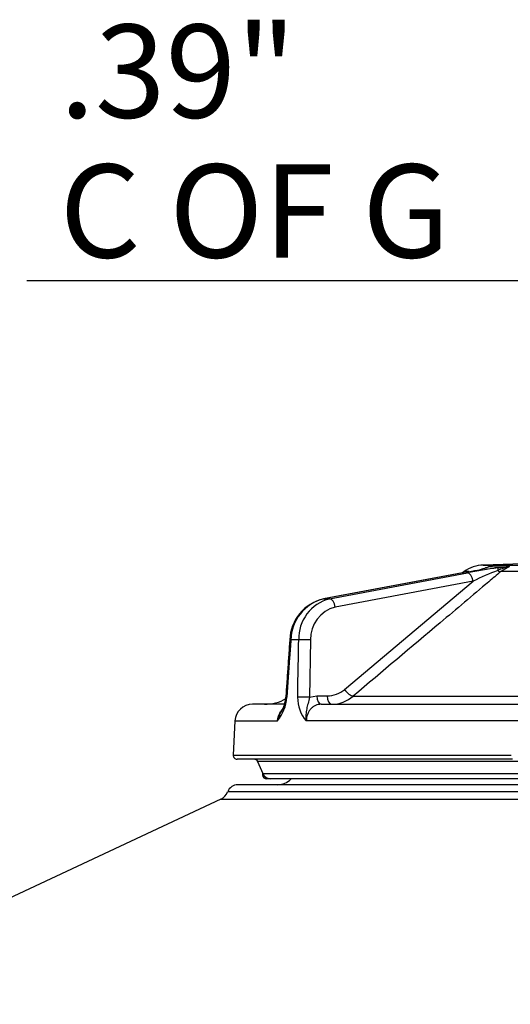
# Paper-space layout 'Data Sheet' of a CAD drawing. Units: millimetres. Extents: x 6 to 1770, y 6 to 1242.
# Drawn here: x 1163 to 1219, y 1057 to 1170 of the extents above; entities that cross this region are included whole.
import ezdxf
from ezdxf.enums import TextEntityAlignment as Align

# ---------------------------------------------------------------- set-up
doc = ezdxf.new("R2010")
doc.units = ezdxf.units.MM
for name, color, linetype in [('49091', 7, 'Continuous'), ('49331', 7, 'Continuous'), ('Default', 7, 'Continuous')]:
    doc.layers.add(name, color=color, linetype=linetype)
doc.styles.add('SEACAD_Arial', font='arial.ttf')

# ---------------------------------------------------------------- blocks, each defined once
blk = doc.blocks.new('SE2')
at = {"layer": '49091', "color": 7, "linetype": 'Continuous'}
for p, q in [((1213.49, 1106.71), (1213.27, 1106.55)), ((1214.06, 1106.71), (1213.49, 1106.71)), ((1222.05, 1107.68), (1215.68, 1107.45)), ((1215.68, 1107.45), (1254.47, 1107.45)), ((1216.45, 1107.29), (1216.01, 1107.14)), ((1217.33, 1107.14), (1218.56, 1107.29)), ((1218.67, 1107.28), (1217.67, 1106.71)), ((1232.72, 1106.71), (1217.67, 1106.71)), ((1213.31, 1106.56), (1197.48, 1103.61)), ((1213.36, 1106.56), (1197.52, 1103.62)), ((1198.19, 1103.62), (1213.88, 1106.56)), ((1214.51, 1105.63), (1198.83, 1102.68)), ((1199.9, 1093.31), (1214.51, 1105.63)), ((1193.66, 1098.96), (1193.2, 1092.43)), ((1194.67, 1098.94), (1193.78, 1098.94)), ((1196.03, 1098.94), (1195.91, 1092.41)), ((1195.91, 1092.41), (1196.73, 1092.57)), ((1196.73, 1092.57), (1197.9, 1092.57)), ((1200.88, 1092.55), (1231.96, 1092.55)), ((1193.01, 1091.62), (1189.41, 1091.62)), ((1197.23, 1091.62), (1226.97, 1091.62)), ((1187.42, 1089.73), (1187.21, 1085.84)), ((1187.42, 1089.73), (1192.26, 1089.73)), ((1226.07, 1089.73), (1195.54, 1089.73)), ((1187.21, 1085.84), (1218.84, 1085.84)), ((1219, 1085.37), (1187.66, 1085.37)), ((1219.72, 1085.1), (1190, 1085.1)), ((1190, 1085.1), (1190.59, 1083.73)), ((1190.56, 1083.81), (1190.55, 1083.64)), ((1190.59, 1083.73), (1226.07, 1083.73)), ((1191.51, 1083.12), (1191.06, 1083.12)), ((1226.71, 1083.12), (1191.51, 1083.12))]:
    blk.add_line(p, q, dxfattribs=at)
for centre, radius, start, end in [((1208.01, 1137.86), 31.75, 279.6882, 284.5877), ((1215.82, 1103.46), 4, 92, 125.5457), ((1227.56, 1034.55), 73.31, 98.0274, 100.7606), ((1233.41, 1065.37), 44.48, 111.1965, 115.1478), ((1215.13, 1109.88), 2.87, 284.8271, 290.6626), ((1218.57, 1101.91), 5.82, 112.7188, 114.804), ((1216.42, 1106.87), 0.426, 86.1081, 104.286), ((1217.51, 1121.86), 14.6, 265.8721, 274.1279), ((1220.05, 1100.88), 6.55, 102.212, 114.5323), ((1198.57, 1098.81), 4.91, 102.9019, 178.2694), ((1198.71, 1098.84), 4.93, 103.9715, 178.743), ((1199.34, 1099.09), 4.67, 104.1765, 181.8222), ((1199.74, 1099.08), 3.71, 104.1268, 182.1148), ((6415.65, 727.58), 5235.18, 175.93208, 176.00373), ((1197.89, 1095.67), 3.1, 270.3319, 310.5988), ((1190.77, 1096.62), 5, 270, 299.6128), ((1188.48, 1092.77), 4.85, 321.1685, 355.7926), ((1189.59, 1092.65), 3.62, 328.6564, 356.5595), ((1198.39, 1092.29), 3.84, 178.211, 221.9908), ((1198.38, 1095.43), 3.81, 270.2689, 310.9521), ((1189.41, 1089.62), 2, 90, 177), ((1187.66, 1085.82), 0.45, 177, 270), ((1189.59, 1084.92), 0.45, 23.1986, 90), ((1190.74, 1083.63), 0.203, 172.7372, 191.8527), ((1191.05, 1083.63), 0.505, 184.5137, 271.1973), ((1191.51, 1084.12), 1, 203.1986, 270)]:
    blk.add_arc(centre, radius, start, end, dxfattribs=at)
for centre, major_axis, ratio, start_param, end_param in [((1216.15, 1106.15), (0.287, -0.958), 0.88297, 2.970465, 3.140217), ((1217.46, 1106.15), (-0.135, 0.991), 0.052014, 0.080135, 0.79574), ((1217.2, 1107.52), (0.644, -0.765), 0.433238, 5.369832, 5.89173), ((1213.5, 1105.58), (0.183, -0.983), 0.486295, 3.049978, 3.141593), ((1214.01, 1105.58), (0.185, -0.983), 0.500807, 1.529993, 3.049104), ((1197.66, 1102.63), (0.183, -0.983), 0.486295, 3.049978, 3.141593), ((1234.07, 1110.39), (-41.82, -5.9), 0.079408, 0.496312, 0.528435), ((1198.33, 1102.63), (0.185, -0.983), 0.500807, 1.529993, 3.049104), ((1194.66, 1098.89), (0.998, -0.071), 0.019618, 3.138714, 3.645748), ((1195.53, 1098.89), (1, -0.018), 0.070912, 1.049193, 2.598509), ((1200.4, 1093.37), (0.645, -0.764), 0.433013, 4.426645, 5.91105), ((1194.2, 1092.36), (0.998, -0.07), 0.019803, 3.141333, 3.638541), ((1195.41, 1092.36), (1, -0.018), 0.070728, 1.04917, 2.591284), ((1197.23, 1092.62), (0, -1), 0.5, 4.764749, 6.283185), ((1198.4, 1092.62), (0, -1), 0.5, 4.764749, 6.283185), ((1190.99, 1083.62), (0.45, -0.014), 0.063239, 3.143612, 3.834807)]:
    blk.add_ellipse(centre, major_axis=major_axis, ratio=ratio, start_param=start_param, end_param=end_param, dxfattribs=at)
for points, knots in [([(1217.67, 1106.71), (1217.21, 1106.32), (1216.75, 1105.94), (1216.29, 1105.55), (1214.46, 1104), (1212.62, 1102.45), (1210.78, 1100.9), (1207.48, 1098.12), (1204.18, 1095.34), (1200.88, 1092.55)], [0, 0, 0, 0, 0.08205, 0.08205, 0.08205, 0.41025, 0.41025, 0.41025, 1, 1, 1, 1]), ([(1218.56, 1107.29), (1218.58, 1107.29), (1218.61, 1107.29), (1218.65, 1107.29), (1218.67, 1107.29), (1218.67, 1107.28)], [0, 0, 0, 0, 0.5, 0.5, 1, 1, 1, 1]), ([(1193.78, 1098.94), (1193.74, 1098.28), (1193.69, 1097.61), (1193.64, 1096.95), (1193.53, 1095.44), (1193.43, 1093.93), (1193.32, 1092.41)], [0, 0, 0, 0, 0.30545, 0.30545, 0.30545, 1, 1, 1, 1]), ([(1194.56, 1092.41), (1194.57, 1093.08), (1194.58, 1093.74), (1194.59, 1094.41), (1194.62, 1095.92), (1194.64, 1097.43), (1194.67, 1098.94)], [0, 0, 0, 0, 0.30545, 0.30545, 0.30545, 1, 1, 1, 1]), ([(1195.91, 1092.41), (1195.84, 1092.17), (1195.78, 1091.94), (1195.68, 1091.51), (1195.62, 1091.31), (1195.54, 1090.89), (1195.5, 1090.67), (1195.49, 1090.33), (1195.49, 1090.21), (1195.5, 1090.03), (1195.5, 1089.97), (1195.52, 1089.85), (1195.53, 1089.79), (1195.54, 1089.73)], [0, 0, 0, 0, 0.25, 0.25, 0.5, 0.5, 0.75, 0.75, 0.875, 0.875, 0.9375, 0.9375, 1, 1, 1, 1]), ([(1192.26, 1089.73), (1192.27, 1089.85), (1192.29, 1089.98), (1192.35, 1090.22), (1192.39, 1090.34), (1192.49, 1090.57), (1192.55, 1090.68), (1192.67, 1090.88), (1192.74, 1090.97), (1192.82, 1091.05)], [0, 0, 0, 0, 0.125, 0.125, 0.25, 0.25, 0.375, 0.375, 0.4904192, 0.4904192, 0.4904192, 0.4904192]), ([(1197.23, 1091.62), (1197.12, 1091.62), (1197, 1091.61), (1196.79, 1091.56), (1196.68, 1091.53), (1196.48, 1091.43), (1196.38, 1091.38), (1196.2, 1091.24), (1196.11, 1091.16), (1195.95, 1090.99), (1195.89, 1090.89), (1195.76, 1090.69), (1195.71, 1090.57), (1195.58, 1090.23), (1195.54, 1089.98), (1195.54, 1089.73)], [0, 0, 0, 0, 0.125, 0.125, 0.25, 0.25, 0.375, 0.375, 0.5, 0.5, 0.625, 0.625, 0.75, 0.75, 1, 1, 1, 1]), ([(1192.26, 1089.73), (1192.27, 1089.79), (1192.29, 1089.85), (1192.32, 1089.97), (1192.34, 1090.03), (1192.41, 1090.21), (1192.46, 1090.33), (1192.56, 1090.55), (1192.62, 1090.66), (1192.68, 1090.76)], [0, 0, 0, 0, 0.0625, 0.0625, 0.125, 0.125, 0.25, 0.25, 0.3694141, 0.3694141, 0.3694141, 0.3694141]), ([(1191.06, 1083.12), (1191.01, 1083.12), (1190.96, 1083.17), (1190.92, 1083.28), (1190.91, 1083.31), (1190.9, 1083.34)], [0, 0, 0, 0, 0.5, 0.5, 0.6376533, 0.6376533, 0.6376533, 0.6376533])]:
    blk.add_open_spline(points, degree=3, knots=knots, dxfattribs=at)
blk.add_rational_spline([(1190.66, 1083.58), (1190.54, 1083.58), (1190.54, 1083.59)], [0.854065076927, 0.806437687049, 0.879680342812], degree=2, dxfattribs=at)
at = {"layer": '49331', "color": 7, "linetype": 'Continuous'}
for p, q in [((1227.06, 1082.47), (1187.76, 1082.47)), ((1222.72, 1081.66), (1186.59, 1081.66)), ((1185.82, 1080.83), (1126.91, 1053.22)), ((1185.82, 1080.83), (1222.52, 1080.83))]:
    blk.add_line(p, q, dxfattribs=at)
for centre, radius, start, end in [((1187.76, 1081.22), 1.25, 90, 159.4155), ((1192.3, 1084.47), 2, 270, 316.917), ((1185.18, 1082.19), 1.5, 295.1087, 339.4155)]:
    blk.add_arc(centre, radius, start, end, dxfattribs=at)
blk = doc.blocks.new('GDimGGroup10')
at = {"layer": 'Default', "color": 7, "linetype": 'Continuous'}
blk.add_line((1235.07, 1139.78), (1163.75, 1139.78), dxfattribs=at)
at = {"layer": 'Default', "color": 7, "linetype": 'Continuous', "style": 'SEACAD_Arial'}
for s, p in [('.39"', (1167.46, 1168.95)), ('C OF G', (1167.46, 1153.04))]:
    blk.add_text(s, height=10.606, dxfattribs=at).set_placement(p, align=Align.TOP_LEFT)

psp = doc.layouts.new('Data Sheet')

# ---------------------------------------------------------------- block references
at = {"layer": 'Default'}
for name in ['GDimGGroup10', 'SE2']:
    psp.add_blockref(name, (0, 0), dxfattribs=at)

doc.saveas('drawing.dxf')
